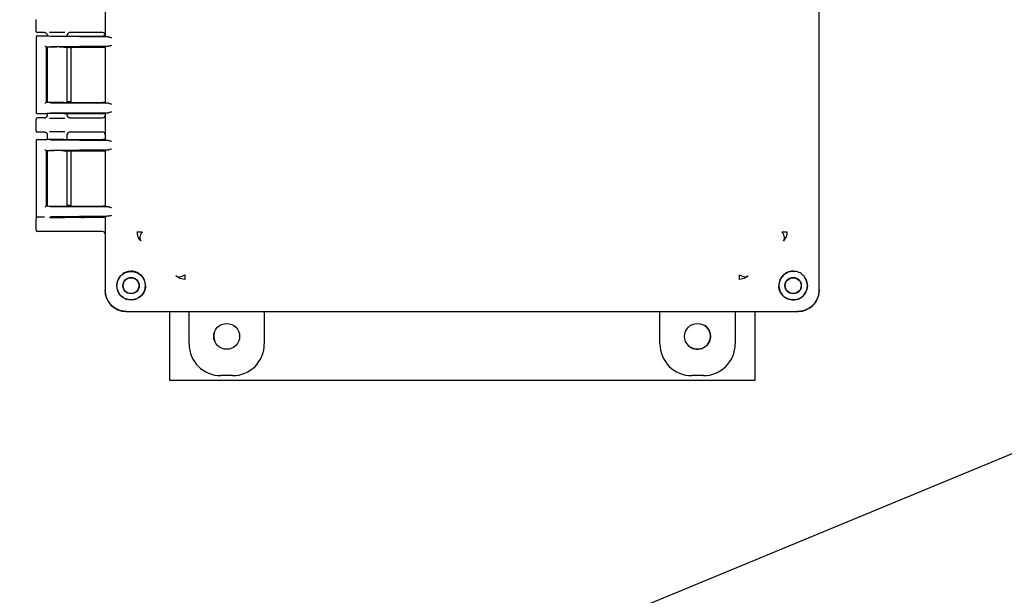
# Model space of a CAD drawing. Units: inches. Extents: x -4 to 383, y -4 to 297.
# Drawn here: x 115 to 126, y 99 to 106 of the extents above; entities that cross this region are included whole.
import ezdxf

# ---------------------------------------------------------------- set-up
doc = ezdxf.new("R2010")
doc.units = ezdxf.units.IN
doc.header["$MEASUREMENT"] = 0

msp = doc.modelspace()

# ---------------------------------------------------------------- linework, layer by layer
at = {"color": 7, "linetype": 'Continuous', "lineweight": 25}
for p, q in [((88.469, 85.044), (157.76, 113.746)), ((124.063, 102.702), (124.063, 112.718)), ((115.53, 105.739), (115.53, 106.626)), ((114.704, 105.795), (114.704, 105.935)), ((114.704, 105.732), (114.704, 104.82)), ((114.704, 105.732), (114.707, 105.731)), ((114.714, 105.742), (114.829, 105.742)), ((114.803, 105.78), (114.719, 105.78)), ((114.83, 105.742), (114.829, 105.742)), ((114.833, 105.753), (114.833, 105.741)), ((114.836, 105.75), (114.833, 105.75)), ((114.872, 105.736), (115.567, 105.729)), ((115.033, 105.739), (115.501, 105.739)), ((115.073, 105.75), (115.085, 105.771)), ((115.075, 105.75), (115.073, 105.75)), ((115.075, 105.739), (115.075, 105.753)), ((115.318, 105.78), (115.105, 105.78)), ((115.497, 105.78), (115.318, 105.78)), ((115.527, 105.75), (115.527, 105.74)), ((115.538, 105.731), (115.53, 105.739)), ((114.824, 105.61), (114.83, 105.605)), ((114.824, 105.61), (114.824, 104.942)), ((114.83, 105.605), (114.829, 105.605)), ((114.829, 105.605), (114.829, 105.604)), ((114.83, 105.604), (114.83, 104.947)), ((114.833, 105.605), (114.833, 104.947)), ((115.567, 105.617), (114.872, 105.61)), ((115.033, 105.607), (115.501, 105.607)), ((115.075, 104.945), (115.075, 105.607)), ((115.103, 105.602), (115.075, 105.602)), ((115.123, 104.949), (115.123, 105.603)), ((115.529, 105.606), (115.527, 105.604)), ((115.527, 105.606), (115.527, 104.945)), ((115.527, 105.604), (115.527, 104.947)), ((115.538, 105.615), (115.529, 105.606)), ((114.824, 104.942), (114.829, 104.947)), ((114.829, 104.947), (114.83, 104.947)), ((114.829, 104.947), (114.829, 104.947)), ((114.872, 104.941), (115.567, 104.935)), ((115.033, 104.945), (115.501, 104.945)), ((115.103, 104.95), (115.075, 104.95)), ((115.529, 104.945), (115.527, 104.947)), ((115.529, 104.945), (115.538, 104.937)), ((114.707, 104.82), (114.704, 104.82)), ((114.829, 104.81), (114.714, 104.81)), ((114.83, 104.81), (114.829, 104.81)), ((114.833, 104.811), (114.833, 104.787)), ((114.833, 104.79), (114.836, 104.789)), ((115.567, 104.822), (114.872, 104.816)), ((115.033, 104.812), (115.501, 104.812)), ((115.073, 104.789), (115.075, 104.79)), ((115.085, 104.768), (115.073, 104.789)), ((115.075, 104.787), (115.075, 104.812)), ((115.527, 104.812), (115.527, 104.79)), ((115.538, 104.821), (115.53, 104.812)), ((115.53, 104.499), (115.53, 104.812)), ((114.704, 104.605), (114.704, 104.745)), ((114.803, 104.76), (114.719, 104.76)), ((115.085, 104.768), (115.084, 104.769)), ((115.105, 104.76), (115.318, 104.76)), ((115.318, 104.76), (115.497, 104.76)), ((114.803, 104.59), (114.719, 104.59)), ((114.833, 104.563), (114.833, 104.501)), ((114.836, 104.56), (114.833, 104.56)), ((115.073, 104.56), (115.085, 104.581)), ((115.075, 104.56), (115.073, 104.56)), ((115.075, 104.499), (115.075, 104.563)), ((115.318, 104.59), (115.105, 104.59)), ((115.497, 104.59), (115.318, 104.59)), ((115.527, 104.56), (115.527, 104.5)), ((114.704, 104.492), (114.704, 103.58)), ((114.704, 104.492), (114.707, 104.491)), ((114.714, 104.502), (114.829, 104.502)), ((114.83, 104.502), (114.829, 104.502)), ((114.872, 104.496), (115.567, 104.489)), ((115.033, 104.499), (115.501, 104.499)), ((115.538, 104.491), (115.53, 104.499)), ((114.824, 104.37), (114.83, 104.365)), ((114.824, 104.37), (114.824, 103.702)), ((114.83, 104.365), (114.829, 104.365)), ((114.829, 104.365), (114.829, 104.364)), ((114.83, 104.364), (114.83, 103.707)), ((114.833, 104.365), (114.833, 103.707)), ((115.567, 104.377), (114.872, 104.37)), ((115.033, 104.367), (115.501, 104.367)), ((115.075, 103.705), (115.075, 104.367)), ((115.103, 104.362), (115.075, 104.362)), ((115.123, 103.71), (115.123, 104.361)), ((115.529, 104.366), (115.527, 104.364)), ((115.527, 104.366), (115.527, 103.705)), ((115.527, 104.364), (115.527, 103.707)), ((115.538, 104.375), (115.529, 104.366)), ((114.824, 103.702), (114.829, 103.707)), ((114.829, 103.707), (114.83, 103.707)), ((114.829, 103.707), (114.829, 103.707)), ((114.872, 103.701), (115.567, 103.695)), ((115.033, 103.705), (115.501, 103.705)), ((115.103, 103.71), (115.075, 103.71)), ((115.529, 103.705), (115.527, 103.707)), ((115.529, 103.705), (115.538, 103.697)), ((114.707, 103.58), (114.704, 103.58)), ((114.704, 103.415), (114.704, 103.555)), ((114.719, 103.57), (114.714, 103.57)), ((114.803, 103.57), (114.719, 103.57)), ((115.567, 103.582), (114.872, 103.576)), ((115.049, 103.572), (115.501, 103.572)), ((115.105, 103.57), (115.318, 103.57)), ((115.318, 103.57), (115.497, 103.57)), ((115.538, 103.581), (115.53, 103.572)), ((115.53, 103.455), (115.53, 103.572)), ((115.318, 103.4), (114.719, 103.4)), ((115.497, 103.4), (115.318, 103.4)), ((115.53, 103.455), (115.527, 103.446)), ((115.527, 103.446), (115.527, 102.702)), ((115.527, 103.37), (115.527, 103.009)), ((115.527, 103.007), (115.527, 102.692)), ((116.422, 102.836), (116.374, 102.868)), ((116.48, 102.826), (116.422, 102.836)), ((123.169, 102.836), (123.111, 102.826)), ((123.217, 102.868), (123.169, 102.836)), ((115.674, 102.702), (115.666, 102.752)), ((123.925, 102.752), (123.917, 102.702)), ((124.063, 102.692), (124.063, 102.702)), ((115.777, 102.442), (116.093, 102.442)), ((115.787, 102.442), (123.804, 102.442)), ((116.093, 102.442), (123.496, 102.442)), ((116.295, 102.442), (116.295, 101.616)), ((116.53, 102.055), (116.53, 102.442)), ((117.43, 102.442), (117.43, 102.055)), ((122.16, 102.055), (122.16, 102.442)), ((123.06, 102.442), (123.06, 102.055)), ((123.295, 102.442), (123.295, 101.616)), ((123.499, 102.442), (123.814, 102.442)), ((123.295, 101.616), (116.295, 101.616)), ((117.051, 101.675), (116.91, 101.675)), ((122.681, 101.675), (122.54, 101.675))]:
    msp.add_line(p, q, dxfattribs=at)
for centre, radius in [((115.837, 102.752), 0.17), ((115.837, 102.752), 0.0978), ((115.837, 102.752), 0.094), ((123.753, 102.752), 0.0978), ((123.753, 102.752), 0.094), ((116.98, 102.145), 0.155), ((122.61, 102.145), 0.155)]:
    msp.add_circle(centre, radius, dxfattribs=at)
for centre, radius, start, end in [((123.753, 102.752), 0.17, 84.7645, 219.0349), ((123.753, 102.752), 0.17, 0, 36.4477), ((123.753, 102.752), 0.17, 225.0414, 0), ((116.983, 102.147), 0.156, 161.0222, 203.4635), ((122.608, 102.147), 0.156, 216.552, 53.2571)]:
    msp.add_arc(centre, radius, start, end, dxfattribs=at)
for centre, major_axis, ratio, start_param, end_param in [((114.719, 105.795), (0.0106, 0.0106), 0.999695, 2.356347, 3.926839), ((114.954, 105.742), (0.125, 0), 0.026186, 3.228859, 5.394886), ((115.497, 105.75), (-0.0308, -0.0022), 0.97011, 3.073836, 4.640407), ((114.954, 105.604), (0.125, 0), 0.026186, 3.164637, 3.395254), ((115.497, 104.79), (0.0308, -0.0022), 0.97011, 4.784371, 6.350942), ((114.719, 104.745), (0.0106, -0.0106), 0.999695, 2.356347, 3.926839), ((114.719, 104.605), (0.0106, 0.0106), 0.999695, 2.356347, 3.926839), ((115.497, 104.56), (-0.0308, -0.0022), 0.97011, 3.073836, 4.640407), ((114.954, 104.364), (0.125, 0), 0.026186, 3.164637, 3.395254), ((115.103, 104.361), (0.02, 0), 0.026186, 6.257006, 7.853982), ((114.814, 103.702), (0.01, 0), 0.026186, 5.658752, 6.257005), ((114.954, 103.707), (0.125, 0), 0.026186, 2.887931, 3.118549), ((114.954, 103.707), (0.125, 0), 0.026186, 3.225723, 5.394886), ((115.103, 103.71), (0.02, 0), 0.026186, 4.712389, 6.309365), ((115.501, 103.706), (0.03, 0), 0.026186, 4.712389, 5.984351), ((114.719, 103.555), (0.0106, -0.0106), 0.999695, 2.356347, 3.926839), ((115.497, 103.6), (0.0308, -0.0022), 0.97011, 4.784371, 5.196281), ((115.501, 103.572), (0.03, 0), 0.026186, 0.227839, 1.570796), ((115.638, 103.581), (0.1, 0), 0.026186, 2.365212, 3.115413), ((114.719, 103.415), (0.0106, 0.0106), 0.999695, 2.356347, 3.926839), ((115.497, 103.37), (-0.0308, -0.0022), 0.97011, 3.073836, 4.640407), ((115.778, 102.692), (-0.177, -0.177), 0.999315, 5.49813, 7.068241), ((123.813, 102.692), (0.177, -0.177), 0.999315, 5.49813, 7.068241), ((116.911, 102.055), (0.269, 0.269), 0.999315, 2.356537, 3.926648), ((117.05, 102.055), (-0.269, 0.269), 0.999315, 2.356537, 3.926648), ((122.541, 102.055), (0.269, 0.269), 0.999315, 2.356537, 3.926648), ((122.68, 102.055), (-0.269, 0.269), 0.999315, 2.356537, 3.926648)]:
    msp.add_ellipse(centre, major_axis=major_axis, ratio=ratio, start_param=start_param, end_param=end_param, dxfattribs=at)
for points, knots in [([(114.714, 105.742), (114.713, 105.742), (114.711, 105.741), (114.707, 105.739), (114.705, 105.736), (114.705, 105.734), (114.705, 105.732), (114.704, 105.732)], [0, 0, 0, 0, 0.249754, 0.499468, 0.749174, 0.917532, 1, 1, 1, 1]), ([(114.803, 105.78), (114.805, 105.78), (114.81, 105.78), (114.817, 105.777), (114.825, 105.772), (114.83, 105.765), (114.833, 105.757), (114.833, 105.752), (114.833, 105.75)], [0, 0, 0, 0, 0.127946, 0.256176, 0.499829, 0.695699, 0.837675, 1, 1, 1, 1]), ([(114.824, 105.772), (114.827, 105.768), (114.832, 105.762), (114.835, 105.754), (114.836, 105.75)], [0, 0, 0, 0, 0.51479, 1, 1, 1, 1]), ([(115.047, 105.782), (115.035, 105.782), (115.008, 105.782), (114.953, 105.783), (114.899, 105.782), (114.873, 105.782), (114.862, 105.782)], [0, 0, 0, 0, 0.216443, 0.50777, 0.796857, 1, 1, 1, 1]), ([(115.105, 105.78), (115.103, 105.78), (115.099, 105.78), (115.092, 105.777), (115.084, 105.772), (115.079, 105.764), (115.076, 105.756), (115.076, 105.752), (115.075, 105.75)], [0, 0, 0, 0, 0.130446, 0.259691, 0.499945, 0.723341, 0.857431, 1, 1, 1, 1]), ([(115.318, 105.78), (115.313, 105.78), (115.304, 105.78), (115.288, 105.78), (115.263, 105.78), (115.252, 105.781), (115.244, 105.781)], [0, 0, 0, 0, 0.133235, 0.267002, 0.520729, 1, 1, 1, 1]), ([(115.567, 105.729), (115.559, 105.73), (115.543, 105.73), (115.54, 105.731), (115.538, 105.731)], [0, 0, 0, 0, 0.498821, 1, 1, 1, 1]), ([(115.567, 105.729), (115.573, 105.728), (115.584, 105.726), (115.597, 105.721), (115.604, 105.719)], [0, 0, 0, 0, 0.4999728, 1, 1, 1, 1]), ([(114.809, 105.62), (114.809, 105.618), (114.811, 105.616), (114.814, 105.614), (114.817, 105.612), (114.819, 105.611), (114.821, 105.61), (114.822, 105.61), (114.822, 105.61)], [0, 0, 0, 0, 0.24651, 0.494659, 0.626976, 0.745329, 0.877821, 1, 1, 1, 1]), ([(115.033, 105.607), (115.025, 105.607), (115.009, 105.607), (114.98, 105.608), (114.948, 105.608), (114.915, 105.607), (114.884, 105.607), (114.857, 105.606), (114.837, 105.606), (114.832, 105.605), (114.83, 105.605)], [0, 0, 0, 0, 0.1069826, 0.2191124, 0.3363906, 0.4588176, 0.5863931, 0.7191163, 0.8569859, 1, 1, 1, 1]), ([(115.538, 105.615), (115.54, 105.616), (115.543, 105.616), (115.559, 105.617), (115.567, 105.617)], [0, 0, 0, 0, 0.501179, 1, 1, 1, 1]), ([(115.604, 105.627), (115.597, 105.625), (115.584, 105.62), (115.573, 105.618), (115.567, 105.617)], [0, 0, 0, 0, 0.500027, 1, 1, 1, 1]), ([(114.822, 104.942), (114.822, 104.942), (114.821, 104.942), (114.819, 104.941), (114.817, 104.94), (114.814, 104.938), (114.811, 104.935), (114.809, 104.933), (114.809, 104.932)], [0, 0, 0, 0, 0.1222002, 0.2546718, 0.3730736, 0.5053418, 0.7534901, 1, 1, 1, 1]), ([(115.033, 104.945), (115.024, 104.945), (115.005, 104.944), (114.972, 104.944), (114.938, 104.944), (114.905, 104.944), (114.876, 104.945), (114.852, 104.945), (114.835, 104.946), (114.831, 104.947), (114.83, 104.947)], [0, 0, 0, 0, 0.1244948, 0.2500708, 0.3740435, 0.4990874, 0.6243704, 0.7481809, 0.8757642, 1, 1, 1, 1]), ([(115.567, 104.935), (115.559, 104.935), (115.543, 104.936), (115.54, 104.936), (115.538, 104.937)], [0, 0, 0, 0, 0.4988215, 1, 1, 1, 1]), ([(115.567, 104.935), (115.573, 104.934), (115.584, 104.932), (115.597, 104.927), (115.604, 104.924)], [0, 0, 0, 0, 0.499973, 1, 1, 1, 1]), ([(114.714, 104.81), (114.713, 104.81), (114.711, 104.81), (114.707, 104.813), (114.705, 104.816), (114.705, 104.818), (114.705, 104.819), (114.704, 104.82)], [0, 0, 0, 0, 0.249745, 0.499437, 0.749136, 0.916745, 1, 1, 1, 1]), ([(114.803, 104.76), (114.807, 104.76), (114.815, 104.761), (114.825, 104.768), (114.832, 104.778), (114.833, 104.786), (114.833, 104.79)], [0, 0, 0, 0, 0.251236, 0.500018, 0.749964, 1, 1, 1, 1]), ([(114.836, 104.789), (114.835, 104.786), (114.832, 104.778), (114.827, 104.771), (114.824, 104.768)], [0, 0, 0, 0, 0.485154, 1, 1, 1, 1]), ([(115.033, 104.812), (115.025, 104.813), (115.009, 104.813), (114.98, 104.813), (114.948, 104.813), (114.915, 104.813), (114.884, 104.812), (114.857, 104.812), (114.837, 104.811), (114.832, 104.81), (114.83, 104.81)], [0, 0, 0, 0, 0.106907, 0.218984, 0.33623, 0.458646, 0.586232, 0.718988, 0.856911, 1, 1, 1, 1]), ([(115.105, 104.76), (115.102, 104.76), (115.094, 104.761), (115.084, 104.768), (115.077, 104.778), (115.076, 104.786), (115.075, 104.79)], [0, 0, 0, 0, 0.247154, 0.500019, 0.749965, 1, 1, 1, 1]), ([(115.538, 104.821), (115.54, 104.821), (115.543, 104.822), (115.559, 104.822), (115.567, 104.822)], [0, 0, 0, 0, 0.501179, 1, 1, 1, 1]), ([(115.604, 104.833), (115.597, 104.83), (115.584, 104.825), (115.573, 104.823), (115.567, 104.822)], [0, 0, 0, 0, 0.5000272, 1, 1, 1, 1]), ([(114.862, 104.758), (114.873, 104.758), (114.899, 104.757), (114.953, 104.757), (115.008, 104.757), (115.035, 104.758), (115.047, 104.758)], [0, 0, 0, 0, 0.203321, 0.492254, 0.783425, 1, 1, 1, 1]), ([(115.244, 104.759), (115.252, 104.759), (115.263, 104.759), (115.288, 104.76), (115.304, 104.76), (115.313, 104.76), (115.318, 104.76)], [0, 0, 0, 0, 0.479269, 0.732995, 0.866667, 1, 1, 1, 1]), ([(114.803, 104.59), (114.805, 104.59), (114.81, 104.59), (114.817, 104.587), (114.825, 104.582), (114.83, 104.575), (114.833, 104.567), (114.833, 104.562), (114.833, 104.56)], [0, 0, 0, 0, 0.127946, 0.256176, 0.499829, 0.695699, 0.837675, 1, 1, 1, 1]), ([(114.824, 104.582), (114.827, 104.578), (114.832, 104.572), (114.835, 104.564), (114.836, 104.56)], [0, 0, 0, 0, 0.51479, 1, 1, 1, 1]), ([(115.047, 104.592), (115.035, 104.592), (115.008, 104.592), (114.953, 104.593), (114.899, 104.592), (114.873, 104.592), (114.862, 104.592)], [0, 0, 0, 0, 0.216443, 0.50777, 0.796857, 1, 1, 1, 1]), ([(115.105, 104.59), (115.103, 104.59), (115.099, 104.59), (115.092, 104.587), (115.084, 104.582), (115.079, 104.574), (115.076, 104.566), (115.076, 104.562), (115.075, 104.56)], [0, 0, 0, 0, 0.130446, 0.259691, 0.499945, 0.723341, 0.857431, 1, 1, 1, 1]), ([(115.318, 104.59), (115.313, 104.59), (115.304, 104.59), (115.288, 104.59), (115.263, 104.59), (115.252, 104.591), (115.244, 104.591)], [0, 0, 0, 0, 0.133235, 0.267002, 0.520729, 1, 1, 1, 1]), ([(114.714, 104.502), (114.713, 104.502), (114.711, 104.501), (114.707, 104.499), (114.705, 104.496), (114.705, 104.494), (114.705, 104.492), (114.704, 104.492)], [0, 0, 0, 0, 0.249754, 0.499468, 0.749174, 0.917532, 1, 1, 1, 1]), ([(115.033, 104.499), (115.023, 104.499), (115.001, 104.499), (114.965, 104.499), (114.933, 104.499), (114.905, 104.499), (114.88, 104.499), (114.857, 104.5), (114.837, 104.501), (114.832, 104.501), (114.83, 104.502)], [0, 0, 0, 0, 0.143461, 0.288541, 0.393406, 0.499966, 0.606445, 0.71141, 0.856464, 1, 1, 1, 1]), ([(115.567, 104.489), (115.559, 104.49), (115.543, 104.49), (115.54, 104.491), (115.538, 104.491)], [0, 0, 0, 0, 0.498821, 1, 1, 1, 1]), ([(115.567, 104.489), (115.573, 104.488), (115.584, 104.486), (115.597, 104.481), (115.604, 104.479)], [0, 0, 0, 0, 0.499973, 1, 1, 1, 1]), ([(114.809, 104.38), (114.809, 104.378), (114.811, 104.376), (114.814, 104.374), (114.817, 104.372), (114.819, 104.371), (114.821, 104.37), (114.822, 104.37), (114.822, 104.37)], [0, 0, 0, 0, 0.2465101, 0.4946586, 0.6269763, 0.7453289, 0.8778207, 1, 1, 1, 1]), ([(115.033, 104.367), (115.025, 104.367), (115.009, 104.367), (114.98, 104.368), (114.948, 104.368), (114.915, 104.367), (114.884, 104.367), (114.857, 104.366), (114.837, 104.366), (114.832, 104.365), (114.83, 104.365)], [0, 0, 0, 0, 0.106983, 0.219112, 0.336391, 0.458818, 0.586393, 0.719116, 0.856986, 1, 1, 1, 1]), ([(115.538, 104.375), (115.54, 104.376), (115.543, 104.376), (115.559, 104.377), (115.567, 104.377)], [0, 0, 0, 0, 0.501179, 1, 1, 1, 1]), ([(115.604, 104.387), (115.597, 104.385), (115.584, 104.38), (115.573, 104.378), (115.567, 104.377)], [0, 0, 0, 0, 0.500027, 1, 1, 1, 1]), ([(114.822, 103.702), (114.822, 103.702), (114.821, 103.702), (114.819, 103.701), (114.817, 103.7), (114.814, 103.698), (114.811, 103.695), (114.809, 103.693), (114.809, 103.692)], [0, 0, 0, 0, 0.1222002, 0.2546718, 0.3730736, 0.5053418, 0.7534901, 1, 1, 1, 1]), ([(115.567, 103.695), (115.559, 103.695), (115.543, 103.696), (115.54, 103.696), (115.538, 103.697)], [0, 0, 0, 0, 0.4988215, 1, 1, 1, 1]), ([(115.567, 103.695), (115.569, 103.695), (115.574, 103.694), (115.582, 103.692), (115.592, 103.689), (115.6, 103.686), (115.604, 103.684), (115.604, 103.684)], [0, 0, 0, 0, 0.211444, 0.427853, 0.707317, 0.991345, 1, 1, 1, 1]), ([(114.714, 103.57), (114.713, 103.57), (114.711, 103.57), (114.707, 103.573), (114.705, 103.576), (114.705, 103.578), (114.705, 103.579), (114.704, 103.58)], [0, 0, 0, 0, 0.249745, 0.499437, 0.749136, 0.916745, 1, 1, 1, 1]), ([(114.862, 103.568), (114.873, 103.568), (114.899, 103.567), (114.953, 103.567), (115.008, 103.567), (115.035, 103.568), (115.047, 103.568)], [0, 0, 0, 0, 0.203321, 0.492254, 0.783425, 1, 1, 1, 1]), ([(115.244, 103.569), (115.252, 103.569), (115.263, 103.569), (115.288, 103.57), (115.304, 103.57), (115.313, 103.57), (115.318, 103.57)], [0, 0, 0, 0, 0.479269, 0.732995, 0.866667, 1, 1, 1, 1]), ([(115.604, 103.593), (115.597, 103.59), (115.584, 103.585), (115.573, 103.583), (115.567, 103.582)], [0, 0, 0, 0, 0.500027, 1, 1, 1, 1]), ([(115.318, 103.4), (115.313, 103.4), (115.304, 103.4), (115.288, 103.4), (115.263, 103.4), (115.252, 103.401), (115.244, 103.401)], [0, 0, 0, 0, 0.1332352, 0.2670023, 0.5207294, 1, 1, 1, 1]), ([(115.912, 103.394), (115.914, 103.394), (115.918, 103.394), (115.931, 103.394), (115.947, 103.394), (115.961, 103.394), (115.968, 103.394)], [0, 0, 0, 0, 0.247887, 0.500022, 0.752146, 1, 1, 1, 1]), ([(115.968, 103.394), (115.962, 103.383), (115.949, 103.36), (115.942, 103.33), (115.943, 103.304), (115.95, 103.293), (115.954, 103.288)], [0, 0, 0, 0, 0.256919, 0.515647, 0.766106, 1, 1, 1, 1]), ([(123.637, 103.288), (123.641, 103.293), (123.648, 103.304), (123.649, 103.33), (123.642, 103.36), (123.629, 103.383), (123.623, 103.394)], [0, 0, 0, 0, 0.233894, 0.484353, 0.743081, 1, 1, 1, 1]), ([(123.623, 103.394), (123.63, 103.394), (123.644, 103.394), (123.66, 103.394), (123.673, 103.394), (123.677, 103.394), (123.679, 103.394)], [0, 0, 0, 0, 0.247854, 0.499978, 0.752113, 1, 1, 1, 1]), ([(115.839, 102.925), (115.815, 102.922), (115.771, 102.917), (115.716, 102.878), (115.684, 102.833), (115.668, 102.789), (115.667, 102.764), (115.666, 102.752)], [0, 0, 0, 0, 0.272039, 0.503542, 0.7319, 0.865222, 1, 1, 1, 1]), ([(116.01, 102.754), (116.01, 102.765), (116.008, 102.788), (115.998, 102.82), (115.982, 102.85), (115.961, 102.875), (115.935, 102.896), (115.906, 102.912), (115.873, 102.923), (115.851, 102.924), (115.839, 102.925)], [0, 0, 0, 0, 0.134567, 0.260352, 0.381205, 0.5, 0.618795, 0.739648, 0.865433, 1, 1, 1, 1]), ([(123.752, 102.925), (123.74, 102.924), (123.717, 102.923), (123.685, 102.912), (123.656, 102.896), (123.63, 102.875), (123.609, 102.85), (123.593, 102.82), (123.583, 102.788), (123.581, 102.765), (123.581, 102.754)], [0, 0, 0, 0, 0.134567, 0.260352, 0.381205, 0.5, 0.618795, 0.739648, 0.865433, 1, 1, 1, 1]), ([(123.925, 102.752), (123.924, 102.764), (123.923, 102.789), (123.907, 102.833), (123.875, 102.878), (123.82, 102.917), (123.776, 102.922), (123.752, 102.925)], [0, 0, 0, 0, 0.134818, 0.268102, 0.496459, 0.727962, 1, 1, 1, 1]), ([(116.374, 102.868), (116.379, 102.865), (116.39, 102.857), (116.415, 102.856), (116.446, 102.864), (116.468, 102.876), (116.479, 102.882)], [0, 0, 0, 0, 0.233894, 0.484356, 0.743086, 1, 1, 1, 1]), ([(116.479, 102.882), (116.479, 102.875), (116.479, 102.861), (116.48, 102.845), (116.48, 102.833), (116.48, 102.828), (116.48, 102.826)], [0, 0, 0, 0, 0.247861, 0.499991, 0.752126, 1, 1, 1, 1]), ([(123.111, 102.826), (123.111, 102.828), (123.111, 102.833), (123.111, 102.845), (123.111, 102.861), (123.112, 102.875), (123.112, 102.882)], [0, 0, 0, 0, 0.247874, 0.500009, 0.752139, 1, 1, 1, 1]), ([(123.112, 102.882), (123.123, 102.876), (123.145, 102.864), (123.176, 102.856), (123.201, 102.857), (123.212, 102.865), (123.217, 102.868)], [0, 0, 0, 0, 0.256914, 0.515644, 0.766106, 1, 1, 1, 1]), ([(115.787, 102.442), (115.769, 102.443), (115.732, 102.445), (115.667, 102.468), (115.599, 102.514), (115.553, 102.582), (115.531, 102.646), (115.529, 102.683), (115.527, 102.702)], [0, 0, 0, 0, 0.136161, 0.27043, 0.499999, 0.729569, 0.863804, 1, 1, 1, 1]), ([(115.674, 102.702), (115.679, 102.689), (115.689, 102.662), (115.715, 102.63), (115.748, 102.603), (115.774, 102.593), (115.787, 102.588)], [0, 0, 0, 0, 0.251498, 0.50057, 0.748292, 1, 1, 1, 1]), ([(116.01, 102.752), (116.009, 102.737), (116.007, 102.708), (115.986, 102.659), (115.952, 102.62), (115.911, 102.595), (115.874, 102.583), (115.832, 102.578), (115.802, 102.585), (115.787, 102.588)], [0, 0, 0, 0, 0.14435, 0.283075, 0.505364, 0.615309, 0.72488, 0.862752, 1, 1, 1, 1]), ([(116.01, 102.752), (116.01, 102.752), (116.01, 102.753), (116.01, 102.753), (116.01, 102.754)], [0, 0, 0, 0, 0.56, 1, 1, 1, 1]), ([(123.581, 102.754), (123.581, 102.753), (123.581, 102.753), (123.581, 102.752), (123.581, 102.752)], [0, 0, 0, 0, 0.5599997, 1, 1, 1, 1]), ([(123.804, 102.588), (123.789, 102.585), (123.759, 102.578), (123.717, 102.583), (123.68, 102.595), (123.639, 102.62), (123.605, 102.659), (123.584, 102.708), (123.582, 102.737), (123.581, 102.752)], [0, 0, 0, 0, 0.137201, 0.275117, 0.384601, 0.494633, 0.716922, 0.855609, 1, 1, 1, 1]), ([(123.804, 102.588), (123.817, 102.593), (123.843, 102.603), (123.876, 102.629), (123.902, 102.662), (123.912, 102.689), (123.917, 102.702)], [0, 0, 0, 0, 0.251515, 0.499829, 0.747978, 1, 1, 1, 1]), ([(124.063, 102.702), (124.062, 102.683), (124.06, 102.646), (124.038, 102.582), (123.992, 102.514), (123.924, 102.468), (123.859, 102.445), (123.822, 102.443), (123.804, 102.442)], [0, 0, 0, 0, 0.136161, 0.27043, 0.499999, 0.729569, 0.863804, 1, 1, 1, 1])]:
    msp.add_open_spline(points, degree=3, knots=knots, dxfattribs=at)
for points in [[(115.531, 105.74), (115.53, 105.74), (115.529, 105.74), (115.522, 105.74), (115.512, 105.74), (115.505, 105.739), (115.501, 105.739)], [(114.822, 105.61), (114.823, 105.61), (114.824, 105.61), (114.824, 105.61), (114.824, 105.61)], [(115.103, 105.602), (115.105, 105.602), (115.111, 105.602), (115.117, 105.602), (115.122, 105.601), (115.123, 105.601), (115.123, 105.601)], [(115.501, 105.607), (115.504, 105.607), (115.51, 105.607), (115.519, 105.607), (115.526, 105.607), (115.528, 105.606), (115.529, 105.606)], [(114.824, 104.942), (114.824, 104.942), (114.824, 104.942), (114.823, 104.942), (114.822, 104.942)], [(115.123, 104.95), (115.123, 104.95), (115.122, 104.95), (115.117, 104.95), (115.111, 104.95), (115.105, 104.95), (115.103, 104.95)], [(115.529, 104.945), (115.528, 104.945), (115.526, 104.945), (115.519, 104.945), (115.51, 104.945), (115.504, 104.945), (115.501, 104.945)], [(115.501, 104.812), (115.505, 104.812), (115.512, 104.812), (115.522, 104.812), (115.529, 104.812), (115.53, 104.812), (115.531, 104.812)], [(115.531, 104.5), (115.53, 104.5), (115.529, 104.5), (115.522, 104.5), (115.512, 104.5), (115.505, 104.499), (115.501, 104.499)], [(114.822, 104.37), (114.823, 104.37), (114.824, 104.37), (114.824, 104.37), (114.824, 104.37)], [(115.501, 104.367), (115.504, 104.367), (115.51, 104.367), (115.519, 104.367), (115.526, 104.367), (115.528, 104.366), (115.529, 104.366)], [(115.954, 103.288), (115.947, 103.295), (115.934, 103.31), (115.921, 103.336), (115.913, 103.364), (115.912, 103.384), (115.912, 103.394)], [(123.679, 103.394), (123.679, 103.384), (123.678, 103.364), (123.67, 103.336), (123.657, 103.31), (123.644, 103.295), (123.637, 103.288)]]:
    msp.add_open_spline(points, degree=3, dxfattribs=at)

doc.saveas('drawing.dxf')
